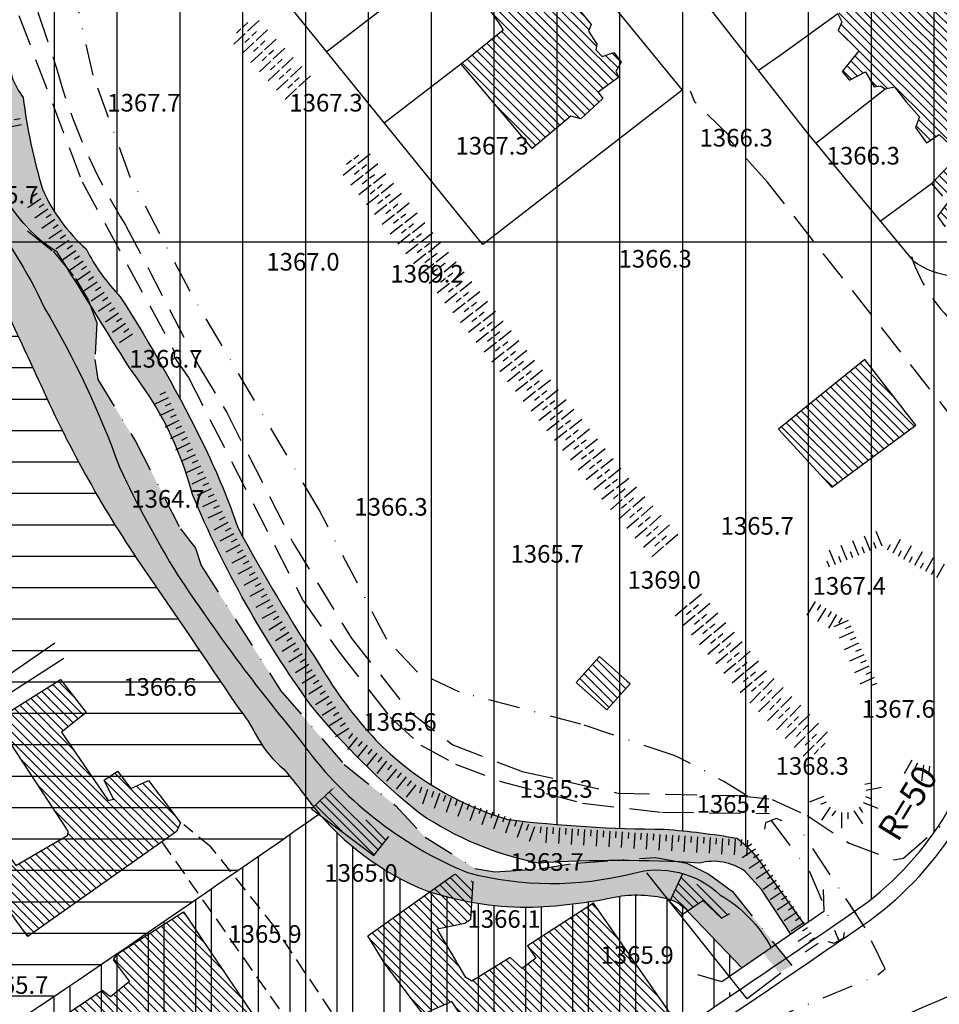
# Model space of a CAD drawing. Units: millimetres. Extents: x 80684 to 83402, y 91780 to 94201.
# Drawn here: x 82754 to 82901, y 91879 to 92035 of the extents above; entities that cross this region are included whole.
import ezdxf

# ---------------------------------------------------------------- set-up
doc = ezdxf.new("R2010")
doc.units = ezdxf.units.MM
doc.header["$LTSCALE"] = 10
doc.header["$MEASUREMENT"] = 0
for name, pattern in [('DASH', [0.75, 0.5, -0.25]), ('DASHDOT', [1, 0.5, -0.25, 0, -0.25]), ('DASHED2', [0.375, 0.25, -0.125])]:
    doc.linetypes.add(name, pattern=pattern)
for name, color, linetype in [('_AMUZESHI', 170, 'CONTINUOUS'), ('_BRIDGE', 1, 'CONTINUOUS'), ('_EDARI', 32, 'CONTINUOUS'), ('_LIMITS', 72, 'CONTINUOUS'), ('_LINE2', 180, 'CONTINUOUS'), ('_LINE3', 130, 'CONTINUOUS'), ('_MARK', 162, 'CONTINUOUS'), ('_MASKUNI', 51, 'CONTINUOUS'), ('_PARK', 100, 'CONTINUOUS'), ('_TEXT', 220, 'CONTINUOUS'), ('BUILDING', 5, 'CONTINUOUS'), ('CUTTING', 6, 'CONTINUOUS'), ('GRID', 8, 'CONTINUOUS'), ('LIMIT', 3, 'CONTINUOUS'), ('POINT', 6, 'CONTINUOUS'), ('ROAD', 1, 'CONTINUOUS'), ('SYMBOL', 15, 'CONTINUOUS'), ('WATER', 5, 'CONTINUOUS')]:
    doc.layers.add(name, color=color, linetype=linetype)
doc.styles.add('COMPLEX', font='complex')

# ---------------------------------------------------------------- blocks, each defined once
blk = doc.blocks.new('TU')
at = {"layer": 'CUTTING', "color": 0}
for points in [[(-0.5, 0), (-0.5, 2.5)], [(0.5, 0), (0.5, 1)]]:
    blk.add_lwpolyline(points, dxfattribs=at)
blk = doc.blocks.new('TC')
at = {"layer": 'CUTTING', "color": 0}
for points in [[(-0.5, 0.25), (-0.5, 2.75)], [(0.5, 0.25), (0.5, 1.25)], [(-0.5, -0.25), (-0.5, -2.75)], [(0.5, -0.25), (0.5, -1.25)]]:
    blk.add_lwpolyline(points, dxfattribs=at)
blk = doc.blocks.new('TD')
at = {"layer": 'CUTTING', "color": 0}
for points in [[(-0.5, 0), (-0.5, -2.5)], [(0.5, 0), (0.5, -1)]]:
    blk.add_lwpolyline(points, dxfattribs=at)

msp = doc.modelspace()

# ---------------------------------------------------------------- hatches: boundary and pattern name
at = {"layer": '_AMUZESHI'}
h = msp.add_hatch(dxfattribs=at)
h.set_pattern_fill('ANSI31', color=256, scale=40, angle=315, style=0)
h.set_pattern_definition([(0, (84200, 93600), (1e-15, 5), [])])
h.paths.add_polyline_path([(82802.16167, 91908.97265, -0.007689653), (82801.2728, 91910.033, 0.0135), (82796.5334, 91916.1151, -0.0915), (82792.3127, 91921.1323, 0.0532), (82789.0708, 91926.143, 0.0036), (82774.3116, 91947.8556, -0.0456), (82757.8926, 91977.1573, 0.005156921), (82747.56012, 91999.07462), (82594.67658, 91896.36219, -0.000105851), (82616.9249, 91863.3831, -0.000586025), (82659.88701, 91800), (82747.55938, 91800, -0.001344523), (82767.05099, 91813.23906, 0.002700054), (82737.3234, 91864.7381, 0.005400006)])
at = {"layer": '_EDARI'}
h = msp.add_hatch(dxfattribs=at)
h.set_pattern_fill('ANSI32', color=256, scale=20, angle=45, style=0)
h.set_pattern_definition([(90, (84200, 93600), (-7.5, 1e-15), []), (90, (84202.5, 93602.5), (-7.5, 1e-15), [])])
h.paths.add_polyline_path([(82866.193, 91882.2516), (82869.39211, 91884.45789), (82860.8171, 91893.4561, 0.1245), (82857.9896, 91895.3708, 0.1038), (82849.7516, 91895.8593, -0.0465), (82835.1391, 91894.1238, -0.0764), (82819.2524, 91896.7229, -0.118495264), (82802.16167, 91908.97265, -0.005400006), (82737.3234, 91864.7381, -0.002700054), (82767.05099, 91813.23906, -0.005028038), (82840.566, 91861.8143, 0.001810535), (82867.81381, 91880.15378)])
at = {"layer": '_MASKUNI'}
h = msp.add_hatch(dxfattribs=at)
h.set_pattern_fill('ANSI31', color=256, scale=80, angle=45, style=0)
h.set_pattern_definition([(90, (84200, 93600), (-10, 2e-15), [])])
h.paths.add_polyline_path([(82816.8072, 92202.9063, 0.000134464), (82795.61965, 92224.62424), (82740.9359, 92172.0012), (82673.77301, 92249.18236, 0.000481636), (82645.70732, 92224.78155), (82643.78951, 92204.17291, 0.000493309), (82710.3268, 92120.1152, 0.000033239), (82700.78576, 92113.5195), (82701.8066, 92112.043), (82700.9026, 92111.4053, -0.100599968), (82708.1878, 92103.2474, 0.057), (82719.7459, 92089.101, -0.0161), (82728.4221, 92078.6179, 0.0137), (82734.0685, 92071.2601, 0.0126), (82738.1126, 92063.084, 0.0754), (82744.1152, 92054.9938, -0.0567), (82748.677, 92046.3307, -0.026), (82753.243, 92026.3144, 0.0572), (82755.0324, 92022.9676, 0.0414), (82758.1275, 92008.4022, 0.1097), (82765.0535, 91998.9094, 0.0769), (82770.5023, 91991.2865, -0.0278), (82783.9818, 91967.2227, -0.0295), (82789.247, 91954.4341, 0.0214), (82802.3021, 91932.5636, 0.0533), (82811.1815, 91920.699, 0.1276), (82832.1497, 91908.0919, 0.0287), (82857.1062, 91906.5426, -0.023), (82868.6306, 91905.1197, -0.0942), (82873.285, 91899.8518), (82879.3688, 91891.3384), (82882.4654, 91893.474), (82884.0224, 91891.19992, 0.00021797), (82887.28414, 91893.43523, 0.207502241), (82908.43085, 91927.13757, -0.00607959), (82915.6029, 91970.6595, -0.0147), (82921.6848, 92009.0627, -0.059420471), (82940.84813, 92061.64801), (82937.92946, 92079.1609, -0.011710862), (82900.9455, 92116.92, -0.0016)])
h.paths.add_polyline_path([(82645.70732, 92224.78155, 0.400214266), (82643.78951, 92204.17291)])
h.paths.add_polyline_path([(82937.92946, 92079.1609), (82937.92946, 92079.1609), (82940.84813, 92061.64801, 0.327679921)])
at = {"layer": '_PARK'}
h = msp.add_hatch(dxfattribs=at)
h.set_pattern_fill('DOTS', color=256, scale=40, style=0)
h.set_pattern_definition([(0, (84200, 93600), (1.25, 2.5), [0, -2.5])])
h.paths.add_polyline_path([(82758.4603, 91989.4859, 0.0604), (82748.0926, 92006.0345, -0.1194), (82746.4975, 92018.3962, 0.1016), (82729.3268, 92062.0943, -0.0131), (82715.4001, 92081.8508, 0.010399993), (82694.24362, 92106.70788), (82690.20063, 92103.85586, 0.000899997), (82699.7903, 92093.7859, -0.0489), (82715.0686, 92072.8883, -0.0591), (82727.6628, 92055.2293, 0.0143), (82733.7009, 92042.872, 0.0021), (82742.1703, 92018.2386, -0.0199), (82745.4154, 92003.4815, -0.0062), (82757.8926, 91977.1573, 0.0456), (82774.3116, 91947.8556, -0.0036), (82789.0708, 91926.143, -0.0532), (82792.3127, 91921.1323, 0.0915), (82796.5334, 91916.1151, -0.0135), (82801.2728, 91910.033, 0.1263), (82819.2524, 91896.7229, 0.0764), (82835.1391, 91894.1238, 0.0465), (82849.7516, 91895.8593, -0.1038), (82857.9896, 91895.3708, -0.1245), (82860.8171, 91893.4561), (82869.39211, 91884.45789), (82874.07541, 91887.68777, 0.137200342), (82865.9183, 91896.1128, 0.2639), (82851.9803, 91899.5024, -0.1266), (82825.7191, 91899.6475, -0.141), (82799.0227, 91920.8305, -0.0272), (82779.6148, 91947.0336, -0.0274), (82770.3571, 91964.1495, 0.0476)])
h.paths.add_polyline_path([(82755.0324, 92022.9676, -0.0572), (82753.243, 92026.3144, 0.026), (82748.677, 92046.3307, 0.0567), (82744.1152, 92054.9938, -0.077427511), (82737.98662, 92063.32376, -0.012225874), (82734.0685, 92071.2601, -0.0137), (82728.4221, 92078.6179, 0.0161), (82719.7459, 92089.101, -0.057), (82708.1878, 92103.2474, 0.100599968), (82700.9026, 92111.4053), (82697.39756, 92108.93275), (82700.9304, 92104.672, 0.0489), (82710.4558, 92093.0629, -0.044), (82725.0458, 92073.914, -0.1002), (82739.7101, 92051.0142, -0.101101424), (82749.19804, 92017.12821, 0.239394576), (82760.4757, 91998.3757, -0.0012), (82772.0603, 91979.7892, -0.1025), (82781.9905, 91959.7838, 0.057), (82800.8143, 91926.2775, 0.0521), (82818.1595, 91909.0342, 0.1001), (82837.0164, 91901.163, -0.0304), (82862.6551, 91901.163, -0.2187), (82869.8806, 91899.8421), (82872.5222, 91896.9675), (82877.1783, 91889.8277), (82879.3688, 91891.3384), (82873.285, 91899.8518, 0.0942), (82868.6306, 91905.1197, 0.023), (82857.1062, 91906.5426, -0.0287), (82832.1497, 91908.0919, -0.1276), (82811.1815, 91920.699, -0.0533), (82802.3021, 91932.5636, -0.0214), (82789.247, 91954.4341, 0.0295), (82783.9818, 91967.2227, 0.0278), (82770.5023, 91991.2865, -0.0769), (82765.0535, 91998.9094, -0.1097), (82758.1275, 92008.4022, -0.0414)])
at = {"layer": 'BUILDING'}
h = msp.add_hatch(dxfattribs=at)
h.set_pattern_fill('ANSI31', color=256, scale=8, angle=90, style=0)
h.paths.add_polyline_path([(82898.1039, 92057.9914), (82895.836, 92059.7119), (82896.3834, 92060.885), (82895.6796, 92061.5888), (82894.7411, 92061.5888), (82889.1886, 92067.376), (82889.1103, 92068.5491), (82887.2335, 92071.599), (82885.7476, 92072.1465), (82885.1541, 92072.7311), (82882.5587, 92070.6909), (82879.9425, 92073.6705), (82881.1054, 92075.7779), (82879.5066, 92077.4493), (82878.6344, 92077.1587), (82878.6344, 92078.6121), (82877.1083, 92079.9201), (82876.091, 92079.9201), (82875.655, 92080.2109), (82874.7829, 92079.9928), (82873.4748, 92081.5189), (82877.15623, 92084.82507), (82876.309, 92085.5885), (82875.5097, 92085.2252), (82874.8556, 92085.8065), (82875.0736, 92086.9693), (82874.4768, 92087.8339), (82873.5739, 92087.7932), (82873.1114, 92088.35), (82873.7655, 92089.5854), (82872.6755, 92090.3121), (82869.4779, 92088.0593), (82869.1145, 92088.9314), (82869.6233, 92090.0214), (82867.8065, 92092.3469), (82865.5537, 92092.565), (82864.391, 92093.655), (82866.6493, 92096.141), (82865.0286, 92097.4145), (82863.6393, 92096.8356), (82858.4298, 92103.3185), (82857.5037, 92103.2028), (82855.5408, 92106.1619), (82852.4099, 92104.2447), (82843.16248, 92116.41172), (82831.2532, 92106.8843), (82829.6245, 92105.60461), (82832.3897, 92101.3064), (82830.3808, 92098.9564), (82832.7687, 92096.4927), (82835.384, 92098.8048), (82839.4776, 92093.0435), (82841.6761, 92094.6354), (82844.4051, 92091.4136), (82840.8042, 92087.1306), (82842.5478, 92084.7805), (82846.3381, 92087.8507), (82850.8108, 92082.5063), (82853.7293, 92085.008), (82858.0882, 92079.2466), (82857.6713, 92077.7305), (82857.9367, 92077.1619), (82857.8987, 92076.2523), (82858.581, 92075.2668), (82860.0592, 92075.9869), (82860.4382, 92075.6079), (82859.5665, 92074.4329), (82860.1729, 92073.2958), (82861.6132, 92073.9402), (82864.7972, 92070.3393), (82863.8496, 92068.5957), (82865.3277, 92066.7764), (82864.077, 92064.957), (82865.7447, 92062.3796), (82866.9956, 92062.8723), (82868.8528, 92060.2191), (82871.8093, 92061.1667), (82872.6811, 92059.3852), (82874.0456, 92058.1344), (82871.0133, 92054.3061), (82872.4158, 92052.2214), (82877.5327, 92055.557), (82880.7166, 92051.4255, 0.3464), (82882.8013, 92047.5972), (82879.8448, 92043.769), (82881.5125, 92042.0634), (82885.682, 92044.944), (82889.6239, 92040.6988), (82884.6585, 92036.302), (82885.3029, 92035.0133), (82884.7344, 92033.6487), (82888.032, 92030.427), (82885.3408, 92027.1294), (82886.5158, 92025.7269), (82889.0554, 92027.0535), (82890.4577, 92024.6657), (82891.4432, 92024.8552), (82892.2014, 92024.3624), (82893.6796, 92024.6657), (82895.5369, 92022.2777), (82897.6594, 92019.9277), (82897.0151, 92018.2221), (82898.7966, 92015.7962), (82900.8054, 92017.1229), (82904.141, 92013.9769), (82899.5926, 92009.3147), (82901.2981, 92007.3058), (82902.2458, 92006.3962), (82900.5021, 92004.0841), (82901.7151, 92002.4542), (82902.8901, 92003.2502), (82903.7998, 92001.9994), (82905.3538, 92002.6437), (82910.1701, 91996.32135), (82916.7948, 92010.443, 0.000495788), (82917.9456, 92012.82024), (82916.2474, 92014.666), (82915.2308, 92014.5878, 0.4128), (82911.8679, 92015.3698), (82910.6949, 92017.7942), (82917.4204, 92023.2685), (82915.2308, 92027.0223), (82917.7333, 92028.5864), (82922.59034, 92022.53951, 0.004539624), (82932.73034, 92044.49378), (82930.1405, 92047.1548), (82925.9057, 92043.6377), (82927.1496, 92041.8636), (82920.297, 92035.832), (82916.7514, 92039.9159), (82923.3538, 92046.3046), (82920.23009, 92050.10761), (82907.2021, 92037.8183), (82904.7647, 92039.7818), (82905.93224, 92041.32798), (82903.5, 92044.6184), (82904.673, 92046.3389), (82903.109, 92047.5119), (82903.3436, 92048.6068), (82901.5449, 92050.4055), (82901.84208, 92050.99993), (82897.8692, 92056.8184)])
h.paths.add_polyline_path([(82880.1168, 92062.6055), (82878.4746, 92064.7952), (82880.5078, 92066.3593), (82882.3848, 92064.1696)], flags=16)
h.paths.add_polyline_path([(82912.1025, 92027.0223), (82910.773, 92029.2903), (82907.723, 92027.2569), (82909.3653, 92024.989)], flags=16)
h.paths.add_polyline_path([(82898.4949, 92038.9876, 0.3028), (82896.3052, 92039.7697, 0.5371), (82897.4001, 92037.0325, 0.5476)], flags=16)
h.paths.add_polyline_path([(82844.6536, 92103.6659), (82843.2645, 92105.6339), (82840.7175, 92103.8974), (82842.2225, 92101.6978)], flags=16)
h = msp.add_hatch(dxfattribs=at)
h.set_pattern_fill('ANSI31', color=256, scale=8, angle=90, style=0)
h.paths.add_polyline_path([(82829.5532, 92055.5774), (82828.3118, 92056.9075), (82826.3906, 92056.139, -0.264), (82826.8635, 92058.1489), (82825.685, 92060.777), (82825.5333, 92062.1096), (82824.7057, 92062.8486, -0.8747), (82823.2278, 92064.2082), (82822.6072, 92065.0063, 0.2239), (82821.1884, 92065.361, 0.4349), (82819.5037, 92066.0703, -0.3267), (82819.2968, 92067.8142, 0.1796), (82818.4396, 92069.4399), (82819.2376, 92070.504), (82817.869, 92072.0895), (82816.7253, 92071.3907, -0.235), (82815.7998, 92073.6987, 0.2449), (82814.7449, 92075.2627), (82813.4934, 92075.3886), (82812.3212, 92076.8292, 0.2617), (82811.7474, 92078.8861, -0.2556), (82810.5125, 92080.9366, 0.026601161), (82810.02564, 92082.05537, 0.014383152), (82809.7136, 92082.637), (82809.5338, 92084.1054, -0.1762), (82808.4853, 92085.1307, -0.383899374), (82806.6243, 92086.6585), (82792.08739, 92075.13571), (82796.8829, 92069.306, -0.7076), (82795.5727, 92069.2556), (82792.8514, 92067.5422), (82792.9018, 92066.6351), (82792.3475, 92065.98), (82793.053, 92064.9217), (82792.7506, 92064.2162), (82794.1112, 92062.3012), (82795.5223, 92062.6036), (82796.05776, 92062.12345), (82798.07327, 92063.72432, -0.011924432), (82802.0674, 92066.7446), (82809.4563, 92057.0224), (82806.66811, 92054.84359), (82808.9215, 92052.453), (82808.9215, 92051.0433), (82809.2618, 92050.6544), (82808.3868, 92049.6822), (82809.7965, 92047.7377), (82807.8034, 92044.8697), (82809.0673, 92042.8767), (82811.984, 92043.8003), (82814.2688, 92040.6892), (82816.28184, 92040.29319), (82820.8113, 92043.7849), (82821.1485, 92043.3661), (82821.017, 92042.3577), (82822.1569, 92040.6917), (82823.7352, 92041.0425, -0.5352), (82823.779, 92039.8587), (82824.9189, 92037.8419), (82826.1465, 92038.1488), (82826.8481, 92037.9296), (82828.1195, 92038.2803, -0.0464), (82831.4077, 92033.7207), (82825.5766, 92028.9857), (82824.73472, 92028.33808), (82836.0179, 92014.8822), (82842.1895, 92020.0115), (82843.7902, 92019.5773), (82847.2754, 92022.8034), (82846.549, 92023.8464), (82849.8104, 92026.2416), (82849.3244, 92027.1512), (82850.2047, 92028.6345), (82849.0516, 92030.1695), (82847.1742, 92029.5077), (82846.1407, 92030.589), (82846.3474, 92031.4985), (82845.0106, 92033.5303), (82845.4017, 92034.5818), (82842.9478, 92037.641), (82843.4656, 92038.6783), (82842.5379, 92039.816), (82841.575, 92039.6634), (82841.1461, 92040.5224), (82844.29112, 92043.26852), (82834.37914, 92055.41205), (82830.93123, 92052.78462, -0.113949398)])
h.paths.add_polyline_path([(82808.8767, 92072.0273), (82806.4578, 92074.6478), (82803.7869, 92072.6824), (82806.2058, 92069.7596)], flags=16)
h = msp.add_hatch(dxfattribs=at)
h.set_pattern_fill('ANSI31', color=256, scale=8, angle=90, style=0)
h.paths.add_polyline_path([(82718.0174, 91957.7577), (82720.6713, 91954.0759), (82731.5735, 91961.283), (82733.9275, 91963.4315), (82730.8662, 91967.5844), (82736.1388, 91971.4423), (82726.5613, 91984.4417), (82661.1771, 91938.1731), (82673.9369, 91920.4643), (82692.4246, 91933.5008), (82689.2255, 91938.2994)])
h.paths.add_polyline_path([(82660.8107, 91917.0554), (82650.6972, 91930.6227), (82637.9317, 91921.9561), (82654.174, 91899.4075), (82652.4807, 91897.8862), (82656.1773, 91892.9123), (82670.6316, 91902.26), (82670.8969, 91903.0609)])
h.paths.add_polyline_path([(82636.7966, 91907.3811), (82634.931, 91909.139), (82635.0948, 91910.0566), (82632.0894, 91913.9117), (82628.8776, 91912.232), (82625.9226, 91916.7463), (82603.2563, 91901.3409), (82599.5648, 91899.388), (82608.6084, 91884.4544), (82606.2172, 91882.7396), (82606.6303, 91880.9154), (82603.94908, 91879.17095), (82608.6019, 91872.54179), (82611.6225, 91874.1398), (82613.8315, 91871.6511), (82628.0686, 91881.0414), (82630.6529, 91877.6736), (82634.915, 91880.3834), (82632.2187, 91884.4622), (82645.5953, 91894.0775)])
h.paths.add_polyline_path([(82684.5883, 91912.6012, 0.227843201), (82685.71694, 91914.40312), (82685.985, 91918.156), (82684.9276, 91922.8497), (82681.2654, 91921.8941), (82682.1665, 91915.5862), (82674.7885, 91910.5173), (82677.6341, 91907.2777)])
h.paths.add_polyline_path([(82779.4481, 91906.1791), (82780.0551, 91907.556), (82774.9751, 91914.287), (82772.1672, 91913.0068), (82770.072, 91915.7702), (82767.9335, 91914.3616), (82769.3936, 91911.3443), (82768.5778, 91911.1135), (82761.1553, 91921.9759), (82765.0534, 91925.0939), (82760.985, 91930.3533), (82751.3573, 91924.3043), (82750.8778, 91923.4873), (82762.1991, 91906.2273), (82762.1276, 91905.5908), (82753.8813, 91900.7713), (82751.057, 91904.5758), (82747.0718, 91901.8749), (82754.0372, 91891.8534), (82755.7767, 91889.4835)])
h.paths.add_polyline_path([(82748.6503, 91916.1554), (82745.6209, 91920.701), (82737.0266, 91915.2681), (82740.3123, 91910.8812), (82743.7598, 91913.123)])
h.paths.add_polyline_path([(82748.1564, 91884.6492), (82742.6074, 91893.6642), (82709.1603, 91870.4499), (82714.73667, 91861.50075)])
h.paths.add_polyline_path([(82737.4312, 91901.8674), (82731.052, 91910.8381), (82725.482, 91906.345), (82718.7135, 91901.3318), (82723.1085, 91895.7636), (82724.3414, 91896.3204), (82725.8688, 91894.1923)])
h.paths.add_polyline_path([(82700.2127, 91876.9501), (82691.5243, 91889.1932), (82678.2074, 91879.6539), (82678.2503, 91878.5592), (82668.45466, 91871.68087), (82669.5866, 91869.8896), (82652.2264, 91857.6089), (82661.2233, 91845.8864), (82677.9318, 91858.0848), (82675.1072, 91862.0864), (82685.2038, 91868.9939), (82706.9551, 91838.5058), (82720.6848, 91847.0989)])
h.paths.add_polyline_path([(82694.3152, 91848.7153), (82687.2234, 91858.7345), (82665.4403, 91844.1809), (82682.0962, 91819.4622), (82683.445, 91820.112), (82693.0762, 91826.0681), (82683.3882, 91840.7163)])
h.paths.add_polyline_path([(82639.1768, 91847.7161), (82635.435, 91845.2627), (82631.272, 91842.0761), (82636.1209, 91834.2218), (82644.5922, 91839.5867)])
h.paths.add_polyline_path([(82720.5491, 91826.8423), (82707.6675, 91819.414), (82707.575, 91818.842), (82710.115, 91814.524), (82712.401, 91810.587), (82713.0397, 91810.3268), (82725.3725, 91817.7676)])
h.paths.add_polyline_path([(82693.0445, 91815.0966), (82683.845, 91809.0899), (82689.8878, 91800.6567), (82698.8365, 91806.5861)])
h = msp.add_hatch(dxfattribs=at)
h.set_pattern_fill('ANSI31', color=256, scale=8, angle=90, style=0)
h.paths.add_polyline_path([(82897.0745, 91970.8199), (82888.9492, 91981.3151), (82875.2041, 91970.2105), (82883.7355, 91961.002)])
h.paths.add_polyline_path([(82846.7556, 91934.0236), (82843.0593, 91929.8894), (82847.932, 91925.5329), (82851.6282, 91929.6671)])
h.paths.add_polyline_path([(82813.11985, 91905.26402), (82807.9892, 91909.2581), (82804.4764, 91913.13205), (82800.9467, 91909.7957), (82810.8458, 91902.3563)])
h.paths.add_polyline_path([(82856.6688, 91900.1745), (82854.15861, 91899.75693), (82859.67024, 91892.84897), (82863.1964, 91895.2129), (82866.1319, 91892.4019), (82867.54383, 91893.17872), (82862.2619, 91897.7811), (82859.7162, 91899.2342)])
h.paths.add_polyline_path([(82856.6688, 91900.1745), (82854.15861, 91899.75693), (82857.92121, 91895.04111), (82859.86182, 91899.15108), (82859.7162, 91899.2342)], flags=16)
h = msp.add_hatch(dxfattribs=at)
h.set_pattern_fill('ANSI31', color=256, scale=8, angle=90, style=0)
h.paths.add_polyline_path([(82834.4624, 91884.3551), (82832.543, 91886.152), (82826.447, 91882.342), (82825.4769, 91882.9291), (82820.9049, 91890.6761), (82825.304, 91891.613), (82826.2501, 91892.244), (82826.65868, 91898.19883), (82823.80794, 91899.42902), (82809.8889, 91889.5991), (82812.6181, 91885.0498), (82818.6994, 91877.0854), (82823.2544, 91879.1194), (82825.6086, 91875.5501), (82830.033, 91867.7494), (82835.1151, 91859.8701), (82845.6053, 91866.3869), (82846.99147, 91864.83379), (82850.18893, 91867.08672), (82848.8429, 91868.9421), (82859.3019, 91875.3355), (82845.8105, 91894.7726), (82835.3061, 91887.9777), (82836.6214, 91886.0061)])
h = msp.add_hatch(dxfattribs=at)
h.set_pattern_fill('ANSI31', color=256, scale=8, angle=90, style=0)
h.paths.add_polyline_path([(82665.6806, 91813.6798), (82659.9632, 91822.6328), (82646.88728, 91814.41509), (82646.9476, 91814.3226), (82650.74069, 91809.73597), (82652.33, 91810.714), (82652.965, 91810.46), (82655.5267, 91806.8716)])
h.paths.add_polyline_path([(82729.514, 91813.6732), (82719.4295, 91807.6814), (82719.64, 91806.65), (82716.338, 91804.745), (82716.211, 91804.11), (82718.90819, 91800), (82734.79444, 91800), (82736.7891, 91801.4889)])
h.paths.add_polyline_path([(82668.0862, 91802.4623), (82663.22603, 91800), (82670.10191, 91800)])
h.paths.add_polyline_path([(82776.9769, 91867.4418), (82776.1135, 91869.2815), (82779.6049, 91871.0834), (82787.4512, 91859.7457), (82797.96116, 91866.39545), (82797.96132, 91867.65294), (82780.5681, 91893.4058), (82770.0416, 91886.6872), (82769.424, 91885.771), (82771.9696, 91882.3372), (82768.9553, 91879.895), (82767.6095, 91880.9383), (82741.4653, 91863.321), (82738.9537, 91861.5745), (82746.9495, 91847.6345)])
at = {"layer": 'WATER'}
h = msp.add_hatch(dxfattribs=at)
h.set_pattern_fill('DOTS', color=256, scale=25, style=0)
h.paths.add_polyline_path([(82685.2914, 92116.5674), (82691.7987, 92110.7035), (82692.8674, 92108.1517), (82704.9845, 92091.8691), (82712.0655, 92083.5758), (82716.7353, 92075.7652), (82728.1947, 92063.199), (82738.1776, 92044.9564), (82743.643, 92032.331), (82745.9075, 92021.9169), (82749.2409, 92010.3703), (82748.2125, 92005.011), (82753.7903, 91997.7897), (82766.2382, 91973.406), (82772.8835, 91958.5305), (82782.2493, 91941.7897), (82797.709, 91920.5952), (82807.9892, 91909.2581), (82816.6442, 91902.5204), (82830.9699, 91896.3384), (82833.3877, 91896.3017), (82856.6688, 91900.1745), (82859.7162, 91899.2342), (82862.2619, 91897.7811), (82867.601, 91893.1289), (82875.3223, 91883.738), (82877.36091, 91884.84979), (82867.9099, 91896.6069), (82864.1448, 91899.3758), (82860.6456, 91901.1203), (82855.669, 91902.0606), (82843.0619, 91901.152), (82837.2191, 91900.2242), (82830.1054, 91899.7476), (82826.8971, 91900.3115), (82819.0106, 91905.2659), (82814.276, 91910.3026), (82806.1208, 91916.8418), (82796.0151, 91928.6243), (82783.3825, 91948.4975), (82782.486, 91951.2911), (82780.0877, 91954.323), (82772.9985, 91968.1771), (82766.9151, 91978.1102), (82766.4689, 91981.2803), (82766.7522, 91987.1435), (82765.3877, 91990.8131), (82763.3808, 91994.1811), (82759.8088, 91998.5298), (82755.7546, 92001.7789), (82750.3112, 92009.7251), (82746.6997, 92030.1384), (82743.6374, 92038.5665), (82742.6284, 92044.1399), (82734.8512, 92057.5631), (82724.0117, 92070.0433), (82721.3982, 92075.8514), (82721.2738, 92077.9969), (82716.2967, 92085.1449), (82708.2069, 92091.9761), (82705.5201, 92095.6054), (82703.5889, 92100.093), (82702.3664, 92104.7428), (82699.6841, 92107.6598), (82695.891, 92109.7009), (82692.9052, 92112.0641), (82685.5583, 92119.8298), (82677.9485, 92131.1158), (82673.2603, 92138.5524), (82646.5107, 92175.8975), (82637.6397, 92181.9459), (82624.681, 92190.779), (82617.41563, 92194.23257, 0.196590522), (82611.9549, 92194.3825), (82608.90066, 92192.36809), (82609.5496, 92191.8105), (82612.5582, 92192.7189), (82616.9907, 92193.2645, -0.0709), (82628.1544, 92187.1046), (82633.11323, 92183.28245), (82639.3372, 92176.5507), (82649.2571, 92165.2914), (82654.1131, 92161.6423), (82661.872, 92149.705), (82663.8651, 92145.4419)])

# ---------------------------------------------------------------- linework, layer by layer
at = {"layer": '_BRIDGE', "linetype": 'Continuous'}
msp.add_lwpolyline([(82882.3531, 91896.9529), (82882.4654, 91893.474), (82866.193, 91882.2516), (82862.3774, 91883.3739)], dxfattribs=at)
at = {"layer": '_LIMITS', "linetype": 'Continuous'}
for points in [[(82700.9026, 92111.4053, -0.1006), (82708.1878, 92103.2474, 0.057), (82719.7459, 92089.101, -0.0161), (82728.4221, 92078.6179, 0.0137), (82734.0685, 92071.2601, 0.0126), (82738.1126, 92063.084, 0.0754), (82744.1152, 92054.9938, -0.0567), (82748.677, 92046.3307, -0.026), (82753.243, 92026.3144, 0.0572), (82755.0324, 92022.9676, 0.0414), (82758.1275, 92008.4022, 0.1097), (82765.0535, 91998.9094, 0.0769), (82770.5023, 91991.2865, -0.0278), (82783.9818, 91967.2227, -0.0295), (82789.247, 91954.4341, 0.0214), (82802.3021, 91932.5636, 0.0533), (82811.1815, 91920.699, 0.1276), (82832.1497, 91908.0919, 0.0287), (82857.1062, 91906.5426, -0.023), (82868.6306, 91905.1197, -0.0942), (82873.285, 91899.8518), (82879.3688, 91891.3384)], [(82877.1783, 91889.8277), (82872.5222, 91896.9675), (82869.8806, 91899.8421, 0.2187), (82862.6551, 91901.163, 0.0304), (82837.0164, 91901.163, -0.1001), (82818.1595, 91909.0342, -0.0521), (82800.8143, 91926.2775, -0.057), (82781.9905, 91959.7838, 0.1025), (82772.0603, 91979.7892, 0.0012), (82760.4757, 91998.3757, -0.2394), (82749.198, 92017.1287, 0.1011), (82739.7101, 92051.0142, 0.1002), (82725.0458, 92073.914, 0.044), (82710.4558, 92093.0629, -0.0489), (82700.9304, 92104.672), (82697.3976, 92108.9327)], [(82694.2436, 92106.7079, -0.0104), (82715.4001, 92081.8508, 0.0131), (82729.3268, 92062.0943, -0.1016), (82746.4975, 92018.3962, 0.1194), (82748.0926, 92006.0345, -0.0604), (82758.4603, 91989.4859, -0.0476), (82770.3571, 91964.1495, 0.0274), (82779.6148, 91947.0336, 0.0272), (82799.0227, 91920.8305, 0.141), (82825.7191, 91899.6475, 0.1266), (82851.9803, 91899.5024, -0.2639), (82865.9183, 91896.1128, -0.1372), (82874.0754, 91887.6878)], [(82690.2006, 92103.8559, 0.0009), (82699.7903, 92093.7859, -0.0489), (82715.0686, 92072.8883, -0.0591), (82727.6628, 92055.2293, 0.0143), (82733.7009, 92042.872, 0.0021), (82742.1703, 92018.2386, -0.0199), (82745.4154, 92003.4815, -0.0062), (82757.8926, 91977.1573, 0.0456), (82774.3116, 91947.8556, -0.0036), (82789.0708, 91926.143, -0.0532), (82792.3127, 91921.1323, 0.0915), (82796.5334, 91916.1151, -0.0135), (82801.2728, 91910.033, 0.1263), (82819.2524, 91896.7229, 0.0764), (82835.1391, 91894.1238, 0.0465), (82849.7516, 91895.8593, -0.1038), (82857.9896, 91895.3708, -0.1245), (82860.8171, 91893.4561)], [(82767.0504, 91813.2401, 0.0027), (82737.3234, 91864.7381, 0.0054), (82802.1616, 91908.9726)]]:
    msp.add_lwpolyline(points, format="xyb", dxfattribs=at)
msp.add_lwpolyline([(82860.8171, 91893.4561), (82869.3921, 91884.4579)], dxfattribs=at)
at = {"layer": '_LINE2', "linetype": 'Continuous'}
msp.add_lwpolyline([(82747.55938, 91800, -0.006372605), (82840.566, 91861.8143, 0.003109747), (82887.28412, 91893.43522, 0.20750254), (82908.43085, 91927.1376, -0.006079586), (82915.6029, 91970.6595, -0.0147), (82921.6848, 92009.0627, -0.059420471), (82940.84813, 92061.64801, 0.32768003), (82937.92946, 92079.1609, -0.011710862), (82900.9455, 92116.92, -0.0016), (82816.8072, 92202.9063, 0.000508387), (82736.63897, 92284.95854, 0.395877583), (82716.12266, 92285.82278, 0.001206881), (82645.70732, 92224.78155, 0.400214266), (82643.78951, 92204.17291, 0.000493309), (82710.3268, 92120.1152, 0.000605378), (82536.69611, 91999.79083, 0.41059631), (82534.11962, 91985.97458, -0.000393628), (82616.9249, 91863.3831, -0.000586025), (82659.88701, 91800)], format="xyb", dxfattribs=at)
at = {"layer": '_LINE3', "linetype": 'Continuous'}
for points in [[(82752.17436, 91800, 0.002163061), (82792.1833, 91826.9255, 0.0139), (82820.2524, 91845.5155, 0.006320187), (82888.65559, 91891.26933, 0.203992783), (82910.74239, 91926.02112, 0.005089716), (82918.2613, 91974.6147, 0.0098), (82922.8366, 92004.1812, -0.074954506), (82942.45224, 92060.18898, 0.325711827), (82939.67315, 92079.45751, -0.000531529), (82892.4294, 92127.9913, -0.0018), (82844.9457, 92176.5083, 0.0046), (82812.2298, 92209.7398, -0.0005), (82785.4406, 92237.3104, -0.001024708), (82737.94809, 92285.89385, 0.396721544), (82715.22959, 92286.88155, -0.00171772), (82644.66833, 92226.41956, 0.40551635), (82642.41229, 92202.80726, -0.002945639), (82707.7167, 92120.2699, -0.000201321), (82535.851, 92001.42096, 0.408601477), (82532.71889, 91985.16892, 0.003768335), (82557.9784, 91947.6827, -0.0034), (82595.906, 91891.1763, -0.005073083), (82657.94279, 91800)], [(83400, 92072.92072), (83376.31748, 92063.89331), (83335.9966, 92048.0264, -0.0026), (83284.294, 92028.1997, -0.0022), (83216.8303, 92002.0874, 0.0034), (83168.0349, 91983.235, 0.0013), (83111.8217, 91961.6081, -0.0021), (83035.828, 91932.3029, 0.0014), (82969.8064, 91906.9735, 0.011), (82896.1099, 91877.2934, 0.0446), (82861.6206, 91858.0832, 0.008), (82806.9841, 91822.3662, 0.003119276), (82773.39801, 91800)]]:
    msp.add_lwpolyline(points, format="xyb", dxfattribs=at)
at = {"layer": '_MARK'}
msp.add_line((82885.86996, 91895.49681), (82887.56695, 91893.0229), dxfattribs=at)
at = {"layer": 'BUILDING', "linetype": 'Continuous'}
msp.add_line((82891.4173, 92003.3124), (82899.5926, 92009.3147), dxfattribs=at)
for points in [[(82823.848, 92116.9316), (82831.2532, 92106.8843), (82817.3397, 92095.9523), (82829.4642, 92081.4427), (82863.2539, 92038.5098), (82879.7513, 92017.441), (82896.6073, 91997.0269, 0.2695), (82909.8643, 91995.6695), (82916.7948, 92010.443, 0.0093), (82937.5913, 92055.4047), (82942.5442, 92066.9992, 0.1097), (82943.1536, 92071.8063), (82940.987, 92069.7074), (82923.0347, 92052.7532), (82907.2021, 92037.8183), (82904.7647, 92039.7818), (82912.28, 92049.7344), (82904.2908, 92058.0621), (82885.9427, 92077.7643), (82865.6311, 92099.7685), (82857.5066, 92108.2993), (82847.1542, 92119.6051)], [(82820.8113, 92043.7849), (82821.1485, 92043.3661), (82821.017, 92042.3577), (82822.1569, 92040.6917), (82823.7352, 92041.0425, -0.5352), (82823.779, 92039.8587), (82824.9189, 92037.8419), (82826.1465, 92038.1488), (82826.8481, 92037.9296), (82828.1195, 92038.2803, -0.0464), (82831.4077, 92033.7207), (82825.5766, 92028.9857), (82812.46, 92018.8957)]]:
    msp.add_lwpolyline(points, format="xyb", dxfattribs=at)
for points in [[(82776.5953, 92062.8558), (82808.4758, 92088.1261), (82830.9061, 92059.667), (82859.9142, 92024.1281), (82828.1692, 91999.6053), (82792.6589, 92043.5076), (82790.6974, 92045.3461), (82776.5953, 92062.8558)], [(82888.9492, 91981.3151), (82875.2041, 91970.2105), (82883.7355, 91961.002), (82897.0745, 91970.8199), (82888.9492, 91981.3151)], [(82846.7556, 91934.0236), (82843.0593, 91929.8894), (82847.932, 91925.5329), (82851.6282, 91929.6671), (82846.7556, 91934.0236)], [(82754.0372, 91891.8534), (82747.0718, 91901.8749), (82751.057, 91904.5758), (82753.8813, 91900.7713), (82762.1276, 91905.5908), (82762.1991, 91906.2273), (82750.8778, 91923.4873), (82751.3573, 91924.3043), (82760.985, 91930.3533), (82765.0534, 91925.0939), (82761.1553, 91921.9759), (82768.5778, 91911.1135), (82769.3936, 91911.3443), (82767.9335, 91914.3616), (82770.072, 91915.7702), (82772.1672, 91913.0068), (82774.9751, 91914.287), (82780.0551, 91907.556), (82779.4481, 91906.1791), (82755.7767, 91889.4835), (82754.0372, 91891.8534)], [(82741.4653, 91863.321), (82767.6095, 91880.9383), (82768.9553, 91879.895), (82771.9696, 91882.3372), (82769.424, 91885.771), (82770.0416, 91886.6872), (82780.5681, 91893.4058), (82798.5563, 91866.772), (82787.4512, 91859.7457), (82779.6049, 91871.0834), (82776.1135, 91869.2815), (82776.9769, 91867.4418), (82746.9495, 91847.6345), (82738.9537, 91861.5745), (82741.4653, 91863.321)]]:
    msp.add_lwpolyline(points, close=True, dxfattribs=at)
for points in [[(82803.2649, 92030.2586), (82820.8113, 92043.7849)], [(82844.2911, 92043.2685), (82841.1461, 92040.5224), (82841.575, 92039.6634), (82842.5379, 92039.816), (82843.4656, 92038.6783), (82842.9478, 92037.641), (82845.4017, 92034.5818), (82845.0106, 92033.5303), (82846.3474, 92031.4985), (82846.1407, 92030.589), (82847.1742, 92029.5077), (82849.0516, 92030.1695), (82850.2047, 92028.6345), (82849.3244, 92027.1512), (82849.8104, 92026.2416), (82846.549, 92023.8464), (82847.2754, 92022.8034), (82843.7902, 92019.5773), (82842.1895, 92020.0115), (82836.0179, 92014.8822), (82824.796, 92028.265)], [(82884.6585, 92036.302), (82875.5027, 92029.6813), (82872.0342, 92027.2966)], [(82884.6585, 92036.302), (82885.3029, 92035.0133), (82884.7344, 92033.6487), (82888.032, 92030.427), (82885.3408, 92027.1294), (82886.5158, 92025.7269), (82889.0554, 92027.0535), (82890.4577, 92024.6657), (82891.4432, 92024.8552), (82892.2014, 92024.3624), (82893.6796, 92024.6657), (82895.5369, 92022.2777), (82897.6594, 92019.9277), (82897.0151, 92018.2221), (82898.7966, 92015.7962), (82900.8054, 92017.1229), (82904.141, 92013.9769), (82899.5926, 92009.3147), (82901.2981, 92007.3058)], [(82881.1616, 92015.7331), (82892.2014, 92024.3624)], [(82902.2458, 92006.3962), (82900.5021, 92004.0841), (82901.7151, 92002.4542)], [(82760.0755, 91936.1651), (82741.6241, 91923.4203), (82742.6531, 91921.6292), (82761.4927, 91933.7392)], [(82804.291, 91912.9568), (82800.9467, 91909.7957), (82810.8458, 91902.3563), (82813.2244, 91905.3977)], [(82864.566, 91876.6134), (82851.1293, 91867.7493), (82843.9861, 91862.7162), (82836.3162, 91858.0079), (82830.033, 91867.7494), (82825.6086, 91875.5501), (82823.2544, 91879.1194), (82818.6994, 91877.0854), (82812.6181, 91885.0498), (82809.8889, 91889.5991), (82823.80794, 91899.42902)], [(82875.5982, 91883.609), (82870.2651, 91879.57), (82854.2677, 91899.6202)], [(82857.9212, 91895.0411), (82860.0302, 91899.5077)], [(82850.1835, 91867.0942), (82848.8429, 91868.9421), (82859.3019, 91875.3355), (82845.8105, 91894.7726), (82835.3061, 91887.9777), (82836.6214, 91886.0061), (82834.4624, 91884.3551), (82832.543, 91886.152), (82826.447, 91882.342), (82825.4769, 91882.9291), (82820.9049, 91890.6761), (82825.304, 91891.613), (82826.2501, 91892.244), (82826.65868, 91898.19883)], [(82859.721, 91892.883), (82863.1964, 91895.2129), (82866.1319, 91892.4019), (82867.468, 91893.137)]]:
    msp.add_lwpolyline(points, dxfattribs=at)
at = {"layer": 'GRID'}
for p, q in [((82800, 91800), (82800, 93000)), ((81800, 92000), (83400, 92000))]:
    msp.add_line(p, q, dxfattribs=at)
at = {"layer": 'LIMIT', "linetype": 'DASHED2'}
msp.add_lwpolyline([(82777.1206, 91904.5375), (82804.9307, 91864.9057), (82810.3212, 91868.0944), (82795.1149, 91890.9713), (82784.9511, 91903.7048), (82780.6019, 91907.2364)], dxfattribs=at)
at = {"layer": 'ROAD', "linetype": 'DASH'}
for points in [[(82640.6172, 92200.8568), (82645.3968, 92194.8951), (82685.4269, 92137.0696), (82692.5574, 92129.0357, -0.0804), (82695.7136, 92123.3847), (82716.5269, 92097.1642), (82729.2211, 92078.4444), (82737.3825, 92068.7995), (82744.7065, 92058.7925), (82749.0354, 92050.0752), (82764.4327, 92009.5829), (82779.1479, 91982.5135), (82779.076, 91981.656), (82781.3467, 91978.4118), (82799.5838, 91942.8868), (82805.314, 91934.6942), (82813.4637, 91924.3561), (82818.3392, 91919.923), (82823.8517, 91916.9075), (82831.0331, 91914.1613), (82844.05, 91910.694), (82856.6849, 91909.2496), (82873.7727, 91909.063)], [(82896.3854, 91997.6653, 0.1359), (82904.0519, 91986.2523), (82916.3871, 91968.6111), (82922.1192, 91962.7757), (82923.221, 91962.606), (82924.745, 91963.622), (82926.65, 91966.924), (82929.063, 91973.147), (82930.2211, 91978.0243), (82933.2761, 91998.0583), (82938.8791, 92016.9966), (82946.716, 92038.044), (82950.8093, 92052.6052), (82951.6888, 92057.9027, 0.1102), (82951.0814, 92065.0008, 0.068), (82946.8256, 92070.7816), (82924.7811, 92091.4187)], [(82757.357, 92036.5705), (82760.3512, 92027.6774, 0.0743), (82771.4014, 92002.5783), (82783.0193, 91980.2363), (82787.4327, 91972.8781), (82797.9685, 91952.1739), (82807.223, 91936.9824), (82816.5505, 91925.2432), (82823.4293, 91919.9715), (82834.4584, 91915.7454), (82849.7103, 91912.2886), (82868.7058, 91911.8861), (82874.199, 91911.298), (82879.7703, 91908.7326), (82886.4647, 91904.3171), (82893.5934, 91901.6755), (82895.1272, 91901.9122), (82900.9598, 91906.9984)]]:
    msp.add_lwpolyline(points, format="xyb", dxfattribs=at)
msp.add_lwpolyline([(82908.5918, 91964.7504), (82873.4692, 92009.4996), (82867.4296, 92016.2916), (82867.468, 92016.835), (82861.9041, 92022.2666), (82861.2239, 92023.9977)], dxfattribs=at)
at = {"layer": 'ROAD', "linetype": 'DASHDOT'}
msp.add_lwpolyline([(82755.447, 91800.0574), (82861.7696, 91868.1199), (82873.0137, 91875.8319), (82891.0429, 91883.3442), (82892.2241, 91884.3038), (82888.991, 91890.8721), (82878.9394, 91906.1183)], dxfattribs=at)
at = {"layer": 'SYMBOL', "color": 7, "linetype": 'Continuous'}
for points in [[(82875.8034, 91907.8906), (82874.8521, 91908.2612), (82873.1594, 91907.5447), (82872.9741, 91906.5686)], [(82883.0983, 91888.6913), (82884.0272, 91888.3989), (82885.5927, 91889.1885), (82885.707, 91890.1292)]]:
    msp.add_lwpolyline(points, dxfattribs=at)
at = {"layer": 'WATER', "linetype": 'DASHDOT'}
msp.add_lwpolyline([(82869.9738, 91912.0127, 0.031), (82858.6091, 91918.2906), (82843.7601, 91923.2665), (82824.4974, 91928.334), (82817.79, 91931.5583), (82812.9038, 91936.726), (82802.1238, 91957.3694), (82781.5013, 91992.3233), (82772.0875, 92010.3086), (82766.1677, 92026.5615), (82762.9663, 92040.7053), (82759.8799, 92051.3316), (82754.9701, 92059.6567), (82728.145, 92096.3356), (82716.6649, 92112.7722), (82708.4852, 92122.6956), (82703.765, 92127.325), (82697.6279, 92127.6241)], format="xyb", dxfattribs=at)
for points in [[(82750.3112, 92009.7251), (82755.7546, 92001.7789), (82759.8088, 91998.5298), (82763.3808, 91994.1811), (82765.3877, 91990.8131), (82766.7522, 91987.1435), (82766.4689, 91981.2803), (82766.9151, 91978.1102), (82772.9985, 91968.1771), (82780.0877, 91954.323), (82782.486, 91951.2911), (82783.3825, 91948.4975), (82796.0151, 91928.6243), (82806.1208, 91916.8418), (82814.276, 91910.3026), (82819.0106, 91905.2659), (82826.8971, 91900.3115), (82830.1054, 91899.7476), (82837.2191, 91900.2242), (82843.0619, 91901.152), (82855.669, 91902.0606), (82860.6456, 91901.1203), (82864.1448, 91899.3758), (82867.9099, 91896.6069), (82877.3609, 91884.8498)], [(82874.0358, 91907.9156), (82880.1808, 91899.8016), (82884.8329, 91888.8052)]]:
    msp.add_lwpolyline(points, dxfattribs=at)

# ---------------------------------------------------------------- block references
at = {"layer": 'CUTTING'}
for name, p, rotation in [('TC', (82790.2205, 92033.71465), 132.9727994882522), ('TC', (82791.5838, 92032.25129), 132.9727994882522), ('TC', (82792.94711, 92030.78794), 132.9727994882522), ('TC', (82794.31041, 92029.32458), 132.9727994882522), ('TC', (82795.67371, 92027.86123), 132.9727994882522), ('TC', (82797.03701, 92026.39787), 132.9727994882522), ('TC', (82798.40032, 92024.93452), 132.9727994882522), ('TU', (82754.68597, 92019.10915), 101.0703434632176), ('TC', (82807.78403, 92012.7053), 128.5695053339266), ('TC', (82809.03095, 92011.14159), 128.5695053339266), ('TC', (82810.27788, 92009.57789), 128.5695053339266), ('TC', (82811.52481, 92008.01418), 128.5695053339266), ('TU', (82757.5512, 92007.27125), 124.1726955026237), ('TC', (82812.77174, 92006.45048), 128.5695053339266), ('TU', (82758.67458, 92005.61656), 124.1726955026237), ('TC', (82814.01866, 92004.88677), 128.5695053339266), ('TU', (82759.79796, 92003.96186), 124.1726955026237), ('TC', (82815.26559, 92003.32307), 128.5695053339266), ('TU', (82760.92134, 92002.30716), 124.1726955026237), ('TC', (82816.51252, 92001.75936), 128.5695053339266), ('TU', (82762.04472, 92000.65247), 124.1726955026237), ('TC', (82817.75944, 92000.19566), 128.5695053339266), ('TU', (82763.1681, 91998.99777), 124.1726955026237), ('TC', (82819.00637, 91998.63195), 128.5695053339266), ('TU', (82764.29147, 91997.34307), 124.1726955026237), ('TC', (82820.2533, 91997.06825), 128.5695053339266), ('TC', (82821.50023, 91995.50454), 128.5695053339266), ('TU', (82765.41485, 91995.68838), 124.1726955026237), ('TC', (82822.74715, 91993.94084), 128.5695053339266), ('TU', (82766.53823, 91994.03368), 124.1726955026237), ('TC', (82823.99408, 91992.37713), 128.5695053339266), ('TU', (82767.66161, 91992.37898), 124.1726955026237), ('TC', (82825.24101, 91990.81343), 128.5695053339266), ('TU', (82768.78499, 91990.72429), 124.1726955026237), ('TC', (82826.48793, 91989.24972), 128.5695053339266), ('TU', (82769.90837, 91989.06959), 124.1726955026237), ('TC', (82827.73486, 91987.68602), 128.5695053339266), ('TU', (82771.03174, 91987.41489), 124.1726955026237), ('TC', (82828.98179, 91986.12231), 128.5695053339266), ('TU', (82772.15512, 91985.7602), 124.1726955026237), ('TC', (82830.22872, 91984.55861), 128.5695053339266), ('TC', (82831.47564, 91982.9949), 128.5695053339266), ('TC', (82832.72257, 91981.4312), 128.5695053339266), ('TC', (82833.9695, 91979.86749), 128.5695053339266), ('TC', (82835.21642, 91978.30379), 128.5695053339266), ('TC', (82836.46335, 91976.74008), 128.5695053339266), ('TU', (82777.91087, 91975.63393), 115.3462342988373), ('TC', (82837.71028, 91975.17638), 128.5695053339266), ('TU', (82778.76705, 91973.82645), 115.3462342988373), ('TC', (82838.95721, 91973.61267), 128.5695053339266), ('TC', (82840.20413, 91972.04897), 128.5695053339266), ('TU', (82779.62322, 91972.01898), 115.3462342988373), ('TC', (82841.45106, 91970.48527), 128.5695053339266), ('TU', (82780.4794, 91970.2115), 115.3462342988373), ('TC', (82842.69799, 91968.92156), 128.5695053339266), ('TU', (82781.33557, 91968.40403), 115.3462342988373), ('TC', (82843.94491, 91967.35786), 128.5695053339266), ('TU', (82782.19175, 91966.59655), 115.3462342988373), ('TC', (82845.19184, 91965.79415), 128.5695053339266), ('TU', (82783.04792, 91964.78908), 115.3462342988373), ('TC', (82846.43877, 91964.23045), 128.5695053339266), ('TU', (82783.9041, 91962.9816), 115.3462342988373), ('TC', (82847.68569, 91962.66674), 128.5695053339266), ('TC', (82848.93262, 91961.10304), 128.5695053339266), ('TC', (82850.2234, 91959.57597), 131.1857351815906), ('TU', (82784.76027, 91961.17413), 115.3462342988373), ('TC', (82851.5404, 91958.07081), 131.1857351815906), ('TU', (82785.61645, 91959.36665), 115.3462342988373), ('TC', (82852.85741, 91956.56565), 131.1857351815906), ('TU', (82786.47262, 91957.55918), 115.3462342988373), ('TC', (82854.17441, 91955.06049), 131.1857351815906), ('TU', (82787.36064, 91955.76787), 118.4956548815341), ('TC', (82855.49142, 91953.55534), 131.1857351815906), ('TU', (82788.31482, 91954.01017), 118.4956548815341), ('TC', (82856.80842, 91952.05018), 131.1857351815906), ('TD', (82891.24429, 91951.42116), 201.8011010337946), ('TU', (82789.26901, 91952.25246), 118.4956548815341), ('TD', (82887.53037, 91949.93561), 201.8011010337946), ('TD', (82889.38733, 91950.67839), 201.8011010337946), ('TD', (82893.011, 91950.7472), 150.9090218953766), ('TU', (82790.22319, 91950.49475), 118.4956548815341), ('TD', (82883.81646, 91948.45007), 201.8011010337946), ('TD', (82885.67341, 91949.19284), 201.8011010337946), ('TD', (82894.75869, 91949.77481), 150.9090218953766), ('TD', (82896.50639, 91948.80241), 150.9090218953766), ('TD', (82898.25409, 91947.83002), 150.9090218953766), ('TD', (82900.00179, 91946.85762), 150.9090218953766), ('TU', (82791.17738, 91948.73705), 118.4956548815341), ('TU', (82792.13156, 91946.97934), 118.4956548815341), ('TU', (82793.08575, 91945.22163), 118.4956548815341), ('TU', (82794.03993, 91943.46393), 118.4956548815341), ('TC', (82861.20856, 91941.85869), 310.3143150713344), ('TU', (82794.99411, 91941.70622), 118.4956548815341), ('TC', (82862.50252, 91940.33367), 310.3143150713344), ('TD', (82881.47306, 91942.50826), 328.7069760715744), ('TD', (82883.1821, 91941.46943), 328.7069760715744), ('TU', (82795.99808, 91939.97751), 121.9445702618455), ('TC', (82863.79648, 91938.80866), 310.3143150713344), ('TD', (82884.89115, 91940.4306), 328.7069760715744), ('TU', (82797.05628, 91938.28039), 121.9445702618455), ('TC', (82865.09044, 91937.28365), 310.3143150713344), ('TD', (82886.51886, 91939.31978), 294.3192179593715), ('TU', (82798.11448, 91936.58327), 121.9445702618455), ('TC', (82866.3844, 91935.75863), 310.3143150713344), ('TD', (82887.3425, 91937.49725), 294.3192179593715), ('TU', (82799.17267, 91934.88615), 121.9445702618455), ('TC', (82867.67836, 91934.23362), 310.3143150713344), ('TD', (82888.16614, 91935.67472), 294.3192179593715), ('TU', (82800.23087, 91933.18903), 121.9445702618455), ('TC', (82868.97232, 91932.70861), 310.3143150713344), ('TD', (82888.98978, 91933.85219), 294.3192179593715), ('TC', (82870.26628, 91931.18359), 310.3143150713344), ('TD', (82889.81342, 91932.02966), 294.3192179593715), ('TU', (82801.28907, 91931.49191), 121.9445702618455), ('TC', (82871.56025, 91929.65858), 310.3143150713344), ('TC', (82872.94556, 91928.21773), 314.999720466149), ('TD', (82890.63706, 91930.20713), 294.3192179593715), ('TU', (82802.34726, 91929.79479), 121.9445702618455), ('TC', (82874.35976, 91926.80351), 314.999720466149), ('TU', (82803.40546, 91928.09767), 121.9445702618455), ('TC', (82875.77397, 91925.38929), 314.999720466149), ('TU', (82804.46366, 91926.40055), 121.9445702618455), ('TC', (82877.18818, 91923.97507), 314.999720466149), ('TU', (82805.52186, 91924.70343), 121.9445702618455), ('TC', (82878.60238, 91922.56085), 314.999720466149), ('TU', (82806.58005, 91923.0063), 121.9445702618455), ('TC', (82880.01659, 91921.14663), 314.999720466149), ('TU', (82807.81381, 91921.46448), 141.044466393576), ('TC', (82881.4308, 91919.73241), 314.999720466149), ('TU', (82809.36908, 91920.20705), 141.044466393576), ('TU', (82810.92435, 91918.94961), 141.044466393576), ('TU', (82812.47962, 91917.69218), 141.044466393576), ('TU', (82814.03489, 91916.43474), 141.044466393576), ('TD', (82896.88723, 91917.28384), 331.1671331734487), ('TD', (82898.77656, 91916.66381), 352.4960165867244), ('TU', (82815.59016, 91915.17731), 141.044466393576), ('TU', (82817.14542, 91913.91987), 141.044466393576), ('TU', (82818.91382, 91913.04523), 160.7405515265114), ('TD', (82889.06624, 91913.24366), 101.6394827714089), ('TU', (82820.80189, 91912.38554), 160.7405515265114), ('TU', (82822.68996, 91911.72585), 160.7405515265114), ('TD', (82882.62647, 91911.29635), 292.0099137952349), ('TD', (82888.88338, 91911.28125), 67.71356897617413), ('TU', (82824.57803, 91911.06616), 160.7405515265114), ('TU', (82826.46609, 91910.40646), 160.7405515265114), ('TD', (82883.86608, 91909.76408), 325.9358275904697), ('TD', (82887.63639, 91909.75498), 33.78765518093935), ('TU', (82828.35416, 91909.74677), 160.7405515265114), ('TU', (82830.24223, 91909.08708), 160.7405515265114), ('TU', (82832.1303, 91908.42738), 160.7405515265114), ('TD', (82885.74985, 91909.18451), 359.8617413857045), ('TU', (82834.01837, 91907.76769), 160.7405515265114), ('TU', (82835.90644, 91907.108), 160.7405515265114), ('TU', (82837.88886, 91906.91308), 176.3086407426808), ('TU', (82839.88471, 91906.78432), 176.3086407426808), ('TU', (82841.88056, 91906.65555), 176.3086407426808), ('TU', (82843.87641, 91906.52679), 176.3086407426808), ('TU', (82845.87226, 91906.39803), 176.3086407426808), ('TU', (82847.86812, 91906.26926), 176.3086407426808), ('TU', (82849.86397, 91906.1405), 176.3086407426808), ('TU', (82851.85982, 91906.01174), 176.3086407426808), ('TU', (82853.85567, 91905.88297), 176.3086407426808), ('TU', (82855.85152, 91905.75421), 176.3086407426808), ('TU', (82857.84737, 91905.62544), 176.3086407426808), ('TU', (82859.84322, 91905.49668), 176.3086407426808), ('TU', (82861.83907, 91905.36792), 176.3086407426808), ('TU', (82863.83492, 91905.23915), 176.3086407426808), ('TU', (82865.83077, 91905.11039), 176.3086407426808), ('TU', (82867.82662, 91904.98163), 176.3086407426808), ('TU', (82871.26482, 91903.76542), 123.6899881605864), ('TU', (82869.82247, 91904.85286), 176.3086407426808), ('TU', (82872.37421, 91902.10132), 123.6899881605864), ('TU', (82873.48361, 91900.43722), 123.6899881605864), ('TU', (82874.59301, 91898.77312), 123.6899881605864), ('TU', (82875.70241, 91897.10901), 123.6899881605864), ('TU', (82876.81181, 91895.44491), 123.6899881605864), ('TU', (82877.9212, 91893.78081), 123.6899881605864), ('TU', (82879.0306, 91892.11671), 123.6899881605864), ('TU', (82880.14, 91890.45261), 123.6899881605864), ('TU', (82881.2494, 91888.7885), 123.6899881605864)]:
    msp.add_blockref(name, p, dxfattribs=dict(at, rotation=rotation))

# ---------------------------------------------------------------- texts
at = {"layer": '_TEXT', "style": 'COMPLEX'}
msp.add_text('R=50', height=4, rotation=58.5644, dxfattribs=at).set_placement((82894.2074, 91904.3208))
at = {"layer": 'POINT', "style": 'COMPLEX'}
for s, p in [('1367.7', (82768.4234, 92020.7547)), ('1367.3', (82797.3957, 92020.7547)), ('1367.3', (82823.8211, 92013.9096)), ('1366.3', (82862.6631, 92015.1831)), ('1366.3', (82882.8801, 92012.3177)), ('1365.7', (82745.8186, 92006.1093)), ('1367.0', (82793.7344, 91995.4437)), ('1366.3', (82849.7688, 91995.9212)), ('1369.2', (82813.4738, 91993.5334)), ('1366.7', (82771.9256, 91980.0024)), ('1364.7', (82772.2439, 91957.716)), ('1366.3', (82807.743, 91956.4425)), ('1365.7', (82866.0061, 91953.4179)), ('1365.7', (82832.5764, 91948.9606)), ('1369.0', (82851.2015, 91944.8217)), ('1367.4', (82880.6514, 91943.8666)), ('1366.6', (82770.9704, 91927.7885)), ('1367.6', (82888.4517, 91924.2863)), ('1365.6', (82809.1757, 91922.2169)), ('1368.3', (82874.7614, 91915.2126)), ('1365.3', (82834.0091, 91911.5513)), ('1365.4', (82862.1855, 91909.1634)), ('1363.7', (82832.5764, 91899.9305)), ('1365.0', (82802.9673, 91898.1794)), ('1366.1', (82825.7313, 91890.8567)), ('1365.9', (82787.6852, 91888.4689)), ('1365.9', (82846.9034, 91885.1259)), ('1365.7', (82747.4105, 91880.3503))]:
    msp.add_text(s, height=2.8, dxfattribs=at).set_placement(p)

doc.saveas('drawing.dxf')
